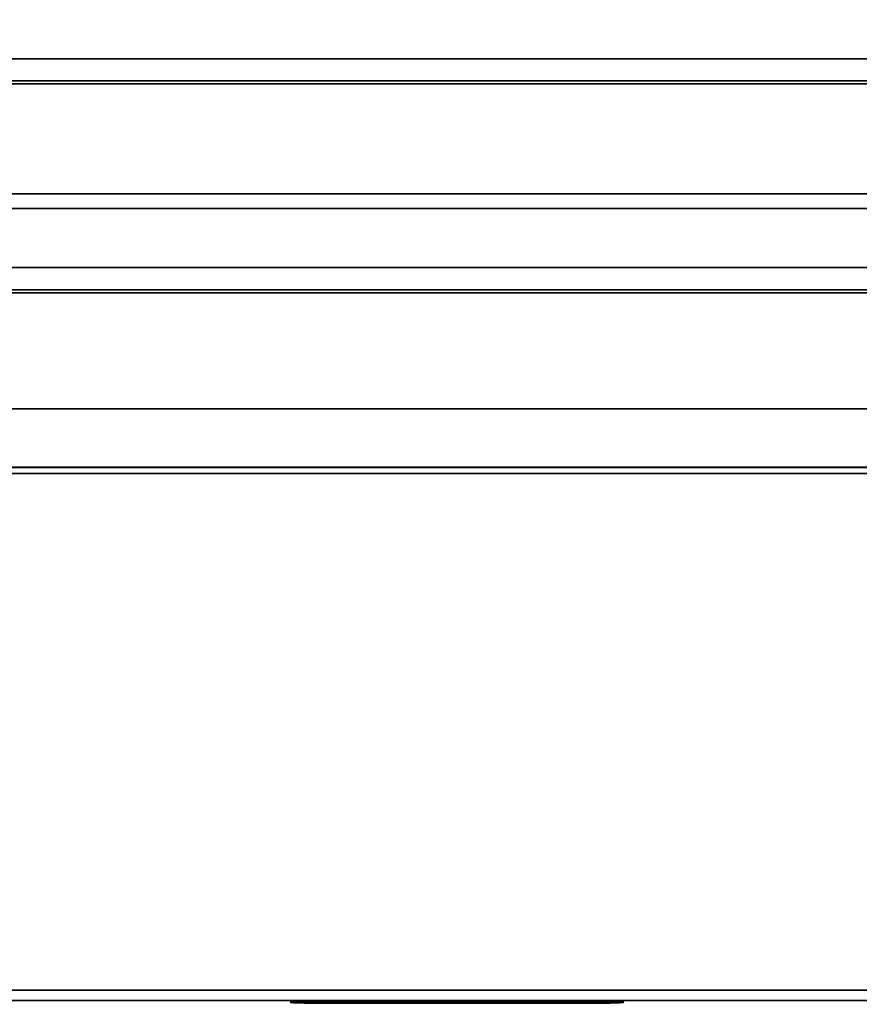
# Model space of a CAD drawing. Units: millimetres. Extents: x 278 to 729, y 11 to 545.
# Drawn here: x 458 to 498, y 120 to 167 of the extents above; entities that cross this region are included whole.
import ezdxf

# ---------------------------------------------------------------- set-up
doc = ezdxf.new("R2010")
doc.units = ezdxf.units.MM
doc.header["$PDSIZE"] = -1
doc.layers.add('Размеры', color=8, linetype='Continuous')
doc.styles.add('SLDTEXTSTYLE0', font='verdana.ttf')
doc.dimstyles.new('SLDDIMSTYLE1', dxfattribs={"dimtxt": 3.5, "dimasz": 5, "dimexe": 2, "dimexo": 0.0625, "dimgap": 0.875, "dimtad": 1, "dimdec": 1, "dimrnd": 1e-09, "dimzin": 9, "dimtxsty": 'SLDTEXTSTYLE0', "dimcen": 0.09, "dimadec": 1, "dimazin": 3, "dimtfac": 1, "dimtdec": 1, "dimtmove": 0, "dimatfit": 0, "dimfxl": 1, "dimfrac": 2, "dimtolj": 1, "dimtzin": 12, "dimarcsym": 0})

# ---------------------------------------------------------------- blocks, each defined once
blk = doc.blocks.new('*D9')
at = {"layer": 'Defpoints', "color": 0, "transparency": 16777216}
for p in [(278.466, 212.824), (603.466, 149.552), (603.466, 99.579)]:
    blk.add_point(p, dxfattribs=at)
at = {"layer": 'Размеры', "color": 0, "lineweight": -2, "transparency": 16777216}
for p, q in [((278.466, 212.762), (278.466, 97.579)), ((603.466, 149.49), (603.466, 97.579)), ((283.466, 99.579), (598.466, 99.579))]:
    blk.add_line(p, q, dxfattribs=at)
at = {"layer": 'Размеры', "color": 0, "transparency": 16777216}
for points in [[(283.466, 100.412), (283.466, 98.745), (278.466, 99.579)], [(598.466, 100.412), (598.466, 98.745), (603.466, 99.579)]]:
    blk.add_solid(points, dxfattribs=at)
at = {"layer": 'Размеры', "color": 0, "transparency": 16777216, "insert": (440.966, 102.277), "char_height": 3.5, "attachment_point": 5, "style": 'SLDTEXTSTYLE0'}
blk.add_mtext('\\A1;325', dxfattribs=at)

msp = doc.modelspace()

# ---------------------------------------------------------------- linework, layer by layer
at = {"color": 7, "linetype": 'Continuous', "lineweight": 35}
for p, q in [((442.216, 165.531), (507.616, 165.531)), ((507.624, 164.32), (442.209, 164.32)), ((507.618, 164.467), (442.215, 164.467)), ((509.266, 159.055), (372.667, 159.056)), ((509.266, 158.353), (372.666, 158.353)), ((442.216, 155.531), (507.616, 155.531)), ((507.618, 154.467), (442.216, 154.467)), ((507.624, 154.32), (442.216, 154.32)), ((509.266, 148.759), (448.882, 148.767)), ((573.005, 145.967), (450.371, 145.967)), ((577.191, 145.955), (451.074, 145.955)), ((577.191, 145.655), (451.074, 145.655)), ((456.775, 120.915), (592.767, 120.915)), ((456.775, 120.415), (592.767, 120.415)), ((470.666, 120.329), (470.666, 120.332)), ((472.166, 120.371), (485.166, 120.371)), ((485.166, 120.289), (472.166, 120.289)), ((486.666, 120.332), (486.666, 120.329))]:
    msp.add_line(p, q, dxfattribs=at)
for points, knots in [([(470.666, 120.332), (470.689, 120.337), (470.734, 120.347), (471.08, 120.36), (471.495, 120.367), (471.872, 120.37), (472.068, 120.37), (472.166, 120.371)], [0, 0, 0, 0, 0.249925, 0.49985, 0.74928, 0.874383, 1, 1, 1, 1]), ([(472.166, 120.289), (471.978, 120.29), (471.686, 120.291), (471.337, 120.296), (471.099, 120.301), (470.905, 120.307), (470.718, 120.316), (470.687, 120.324), (470.666, 120.329)], [0, 0, 0, 0, 0.239281, 0.369304, 0.500002, 0.630045, 0.760722, 1, 1, 1, 1]), ([(485.166, 120.371), (485.355, 120.37), (485.646, 120.369), (485.996, 120.364), (486.234, 120.359), (486.428, 120.353), (486.615, 120.344), (486.646, 120.336), (486.666, 120.332)], [0, 0, 0, 0, 0.239628, 0.369534, 0.500003, 0.629817, 0.760376, 1, 1, 1, 1]), ([(486.666, 120.329), (486.644, 120.324), (486.599, 120.313), (486.252, 120.3), (485.756, 120.291), (485.363, 120.29), (485.166, 120.289)], [0, 0, 0, 0, 0.249761, 0.499521, 0.749755, 1, 1, 1, 1])]:
    msp.add_open_spline(points, degree=3, knots=knots, dxfattribs=at)

# ---------------------------------------------------------------- dimensions: what is measured, and where the dimension line sits
at = {"layer": 'Размеры'}
dim = msp.add_linear_dim(base=(603.466, 99.579), p1=(278.466, 212.824), p2=(603.466, 149.552), dimstyle='SLDDIMSTYLE1', dxfattribs=at)
dim.commit()
dim.dimension.update_dxf_attribs({"geometry": '*D9', "text_midpoint": (440.966, 102.277)})

doc.saveas('drawing.dxf')
